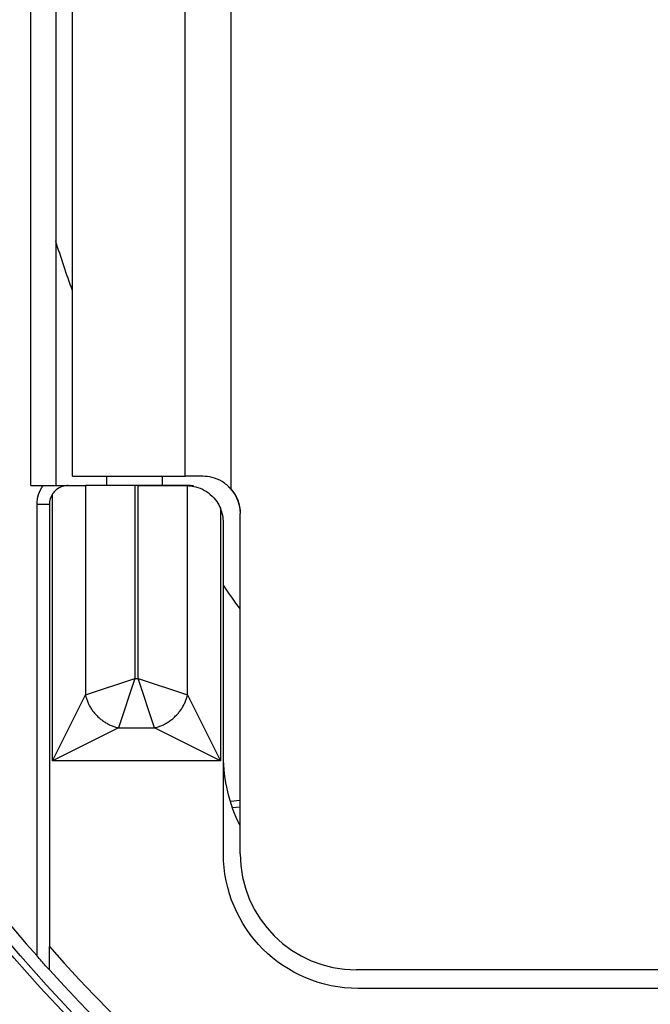
# Model space of a CAD drawing. Extents: x -0.3 to 16.7, y -0.3 to 10.7.
# Drawn here: x 2.7 to 3.3, y 5.7 to 6.7 of the extents above; entities that cross this region are included whole.
import ezdxf

# ---------------------------------------------------------------- set-up
doc = ezdxf.new("R2010")
doc.units = 0
doc.header["$MEASUREMENT"] = 0
doc.layers.add('1_geom', color=7, linetype='Continuous')

msp = doc.modelspace()

# ---------------------------------------------------------------- linework, layer by layer
at = {"layer": '1_geom', "color": 72, "linetype": 'Continuous'}
for p, q in [((2.73048, 6.22547), (2.73048, 7.44347)), ((2.75448, 7.44347), (2.75448, 6.22547)), ((2.73048, 6.22547), (2.74248, 6.22547)), ((2.76648, 6.22547), (2.78318, 6.22547)), ((2.78318, 6.22547), (2.78318, 6.02321)), ((2.88494, 6.22547), (2.78318, 6.22547)), ((2.83094, 6.22547), (2.83094, 6.03913)), ((2.83401, 6.22547), (2.83094, 6.22547)), ((2.83401, 6.03913), (2.83401, 6.22547)), ((2.83401, 6.22547), (2.88768, 6.22547)), ((2.88177, 6.02321), (2.88177, 6.22544)), ((2.75134, 5.95953), (2.75134, 6.21721)), ((2.73648, 6.20747), (2.74848, 6.20747)), ((2.73648, 5.77087), (2.73648, 6.20747)), ((2.74848, 6.20747), (2.74848, 5.77995)), ((2.91361, 6.20354), (2.91361, 5.95953)), ((2.91648, 5.86967), (2.91648, 6.18947)), ((2.78318, 6.02321), (2.83094, 6.03913)), ((2.83094, 6.03913), (2.81502, 5.99137)), ((2.83094, 6.03913), (2.83401, 6.03913)), ((2.84993, 5.99137), (2.83401, 6.03913)), ((2.83401, 6.03913), (2.88177, 6.02321)), ((2.75134, 5.95953), (2.78318, 6.02321)), ((2.78318, 6.02321), (2.78338, 6.02233)), ((2.88177, 6.02321), (2.91361, 5.95953)), ((2.78338, 6.02233), (2.78361, 6.02145)), ((2.78361, 6.02145), (2.78386, 6.02057)), ((2.78386, 6.02057), (2.78413, 6.01969)), ((2.78413, 6.01969), (2.78443, 6.01882)), ((2.78443, 6.01882), (2.78475, 6.01795)), ((2.78475, 6.01795), (2.78509, 6.01708)), ((2.78509, 6.01708), (2.78545, 6.01621)), ((2.78545, 6.01621), (2.78583, 6.01536)), ((2.78583, 6.01536), (2.78623, 6.0145)), ((2.78623, 6.0145), (2.78666, 6.01366)), ((2.78666, 6.01366), (2.7871, 6.01282)), ((2.87785, 6.01282), (2.87829, 6.01366)), ((2.87829, 6.01366), (2.87872, 6.0145)), ((2.87872, 6.0145), (2.87912, 6.01536)), ((2.87912, 6.01536), (2.8795, 6.01621)), ((2.8795, 6.01621), (2.87986, 6.01708)), ((2.87986, 6.01708), (2.8802, 6.01795)), ((2.8802, 6.01795), (2.88052, 6.01882)), ((2.88052, 6.01882), (2.88082, 6.01969)), ((2.88082, 6.01969), (2.88109, 6.02057)), ((2.88109, 6.02057), (2.88134, 6.02145)), ((2.88134, 6.02145), (2.88157, 6.02233)), ((2.7871, 6.01282), (2.78757, 6.01199)), ((2.78757, 6.01199), (2.78806, 6.01116)), ((2.78806, 6.01116), (2.78856, 6.01035)), ((2.78856, 6.01035), (2.78909, 6.00954)), ((2.78909, 6.00954), (2.78963, 6.00875)), ((2.78963, 6.00875), (2.7902, 6.00796)), ((2.7902, 6.00796), (2.79078, 6.00719)), ((2.79078, 6.00719), (2.79138, 6.00643)), ((2.79138, 6.00643), (2.79199, 6.00568)), ((2.79199, 6.00568), (2.79262, 6.00494)), ((2.79262, 6.00494), (2.79327, 6.00422)), ((2.79327, 6.00422), (2.79394, 6.00351)), ((2.87101, 6.00351), (2.87168, 6.00422)), ((2.87168, 6.00422), (2.87233, 6.00494)), ((2.87233, 6.00494), (2.87296, 6.00568)), ((2.87296, 6.00568), (2.87357, 6.00643)), ((2.87357, 6.00643), (2.87417, 6.00719)), ((2.87417, 6.00719), (2.87475, 6.00796)), ((2.87475, 6.00796), (2.87532, 6.00875)), ((2.87532, 6.00875), (2.87586, 6.00954)), ((2.87586, 6.00954), (2.87639, 6.01035)), ((2.87639, 6.01035), (2.87689, 6.01116)), ((2.87689, 6.01116), (2.87738, 6.01199)), ((2.87738, 6.01199), (2.87785, 6.01282)), ((2.79394, 6.00351), (2.79462, 6.00281)), ((2.79462, 6.00281), (2.79531, 6.00213)), ((2.79531, 6.00213), (2.79602, 6.00146)), ((2.79602, 6.00146), (2.79675, 6.00082)), ((2.79675, 6.00082), (2.79748, 6.00018)), ((2.79748, 6.00018), (2.79823, 5.99957)), ((2.79823, 5.99957), (2.799, 5.99897)), ((2.799, 5.99897), (2.79977, 5.99839)), ((2.79977, 5.99839), (2.80055, 5.99782)), ((2.80055, 5.99782), (2.80135, 5.99728)), ((2.80135, 5.99728), (2.80216, 5.99675)), ((2.80216, 5.99675), (2.80297, 5.99625)), ((2.80297, 5.99625), (2.80379, 5.99576)), ((2.80379, 5.99576), (2.80463, 5.9953)), ((2.80463, 5.9953), (2.80547, 5.99485)), ((2.80547, 5.99485), (2.80631, 5.99442)), ((2.85864, 5.99442), (2.85948, 5.99485)), ((2.85948, 5.99485), (2.86032, 5.9953)), ((2.86032, 5.9953), (2.86116, 5.99576)), ((2.86116, 5.99576), (2.86198, 5.99625)), ((2.86198, 5.99625), (2.86279, 5.99675)), ((2.86279, 5.99675), (2.8636, 5.99728)), ((2.8636, 5.99728), (2.8644, 5.99782)), ((2.8644, 5.99782), (2.86518, 5.99839)), ((2.86518, 5.99839), (2.86595, 5.99897)), ((2.86595, 5.99897), (2.86672, 5.99957)), ((2.86672, 5.99957), (2.86747, 6.00018)), ((2.86747, 6.00018), (2.8682, 6.00082)), ((2.8682, 6.00082), (2.86893, 6.00146)), ((2.86893, 6.00146), (2.86964, 6.00213)), ((2.86964, 6.00213), (2.87033, 6.00281)), ((2.87033, 6.00281), (2.87101, 6.00351)), ((2.81502, 5.99137), (2.75134, 5.95953)), ((2.80631, 5.99442), (2.80716, 5.99402)), ((2.80716, 5.99402), (2.80802, 5.99364)), ((2.80802, 5.99364), (2.80889, 5.99328)), ((2.80889, 5.99328), (2.80975, 5.99294)), ((2.80975, 5.99294), (2.81063, 5.99262)), ((2.81063, 5.99262), (2.8115, 5.99232)), ((2.8115, 5.99232), (2.81238, 5.99205)), ((2.81238, 5.99205), (2.81326, 5.9918)), ((2.81326, 5.9918), (2.81414, 5.99158)), ((2.81502, 5.99137), (2.84993, 5.99137)), ((2.84993, 5.99137), (2.85081, 5.99158)), ((2.91361, 5.95953), (2.84993, 5.99137)), ((2.85081, 5.99158), (2.85169, 5.9918)), ((2.85169, 5.9918), (2.85257, 5.99205)), ((2.85257, 5.99205), (2.85345, 5.99232)), ((2.85345, 5.99232), (2.85432, 5.99262)), ((2.85432, 5.99262), (2.8552, 5.99294)), ((2.8552, 5.99294), (2.85606, 5.99328)), ((2.85606, 5.99328), (2.85693, 5.99364)), ((2.85693, 5.99364), (2.85779, 5.99402)), ((2.85779, 5.99402), (2.85864, 5.99442)), ((2.91361, 5.95953), (2.75134, 5.95953)), ((3.62348, 5.73947), (3.04668, 5.73947))]:
    msp.add_line(p, q, dxfattribs=at)
at = {"layer": '1_geom', "color": 43, "linetype": 'Continuous'}
for p, q in [((2.92363, 7.4466), (2.92363, 6.22233)), ((2.77068, 6.23447), (2.77068, 7.43447)), ((2.8796, 6.23447), (2.8796, 7.43447)), ((2.77068, 6.23447), (2.8796, 6.23447)), ((2.89668, 6.23447), (2.8796, 6.23447)), ((2.93268, 5.86967), (2.93268, 6.19847)), ((3.63675, 5.75747), (3.04488, 5.75747))]:
    msp.add_line(p, q, dxfattribs=at)
at = {"layer": '1_geom', "color": 123, "linetype": 'Continuous'}
for p, q in [((2.80368, 6.23449), (2.80368, 6.22549)), ((2.85768, 6.22549), (2.85768, 6.23449))]:
    msp.add_line(p, q, dxfattribs=at)
at = {"layer": '1_geom', "color": 252, "linetype": 'Continuous'}
for p, q in [((2.93267, 5.92105), (2.92316, 5.9202)), ((2.92508, 5.91441), (2.93268, 5.91504))]:
    msp.add_line(p, q, dxfattribs=at)
at = {"layer": '1_geom', "color": 252, "linetype": 'Continuous', "extrusion": (0, 0, -1)}
msp.add_circle((-3.94248, 6.83447), 1.686, dxfattribs=at)
for radius, start, end in [(1.626, 5.29303, 354.70697), (1.62, 5.3957, 354.6043), (1.245, 340.25307, 342.59553), (1.245, 324.201, 325.49695)]:
    msp.add_arc((-3.94248, 6.83447), radius, start, end, dxfattribs=at)
at = {"layer": '1_geom', "color": 72, "linetype": 'Continuous'}
for centre, radius, start, end in [((3.94248, 6.83447), 1.608, 185.6664, 221.40962), ((2.76648, 6.20747), 0.018, 147.2186, 180), ((2.88048, 6.18947), 0.036, 0, 23.01959), ((3.94248, 6.83447), 1.593, 221.45039, 318.54961)]:
    msp.add_arc(centre, radius, start, end, dxfattribs=at)
at = {"layer": '1_geom', "color": 72, "linetype": 'Continuous', "extrusion": (0, 0, -1)}
for centre, radius, start, end in [((-2.76648, 6.20747), 0.03, 0, 36.8699), ((-3.06648, 5.96447), 0.15, 333.12522, 0), ((-3.04668, 5.86967), 0.1302, 270, 0), ((-3.94248, 6.83447), 1.608, 222.05199, 317.94801)]:
    msp.add_arc(centre, radius, start, end, dxfattribs=at)
at = {"layer": '1_geom', "color": 251, "linetype": 'Continuous', "extrusion": (0, 0, -1)}
msp.add_arc((-2.89584, 6.19799), 0.03684, 130.96463, 179.25719, dxfattribs=at)
at = {"layer": '1_geom', "color": 43, "linetype": 'Continuous', "extrusion": (0, 0, -1)}
msp.add_arc((-2.89668, 6.19847), 0.036, 138.47405, 180, dxfattribs=at)
at = {"layer": '1_geom', "color": 43, "linetype": 'Continuous'}
msp.add_arc((3.04488, 5.86967), 0.1122, 180, 270, dxfattribs=at)
msp.add_open_spline([(2.92363, 6.22233), (2.92122, 6.22505), (2.91836, 6.22743), (2.91528, 6.22929), (2.91219, 6.23115), (2.90881, 6.23253), (2.90548, 6.23337), (2.9025, 6.23412), (2.89949, 6.23447), (2.89668, 6.23447)], degree=3, knots=[0, 0, 0, 0, 0.345117, 0.345117, 0.345117, 0.691403, 0.691403, 0.691403, 1, 1, 1, 1], dxfattribs=at)
at = {"layer": '1_geom', "color": 72, "linetype": 'Continuous'}
for points, knots in [([(2.74248, 6.22547), (2.7445, 6.22547), (2.74653, 6.22547), (2.74848, 6.22547), (2.75183, 6.22547), (2.75499, 6.22547), (2.7579, 6.22547), (2.76086, 6.22547), (2.76362, 6.22547), (2.76637, 6.22547), (2.76641, 6.22547), (2.76644, 6.22547), (2.76648, 6.22547)], [0, 0, 0, 0, 0.221653, 0.221653, 0.221653, 0.606566, 0.606566, 0.606566, 0.995235, 0.995235, 0.995235, 1, 1, 1, 1]), ([(2.76648, 6.22547), (2.76473, 6.22547), (2.76289, 6.2252), (2.76112, 6.22465), (2.75934, 6.2241), (2.75759, 6.22324), (2.75603, 6.22212), (2.75452, 6.22105), (2.75315, 6.21971), (2.75204, 6.21822)], [0, 0, 0, 0, 0.3144087, 0.3144087, 0.3144087, 0.6298021, 0.6298021, 0.6298021, 0.9341941, 0.9341941, 0.9341941, 0.9341941]), ([(2.88177, 6.22544), (2.88341, 6.22538), (2.88554, 6.2252), (2.88798, 6.22467), (2.89043, 6.22415), (2.89327, 6.22326), (2.89612, 6.22189), (2.89871, 6.22064), (2.90136, 6.21895), (2.90376, 6.21692), (2.90609, 6.21495), (2.90823, 6.2126), (2.91002, 6.21004), (2.91143, 6.20801), (2.91264, 6.20582), (2.91361, 6.20354)], [0, 0, 0, 0, 0.221755, 0.221755, 0.221755, 0.445177, 0.445177, 0.445177, 0.648255, 0.648255, 0.648255, 0.844925, 0.844925, 0.844925, 1, 1, 1, 1]), ([(2.74808, 5.75785), (2.74783, 5.75813), (2.74747, 5.75854), (2.74704, 5.75901), (2.74641, 5.75971), (2.74563, 5.76058), (2.74479, 5.76152), (2.74356, 5.76289), (2.74217, 5.76445), (2.74076, 5.76603), (2.73936, 5.76761), (2.73791, 5.76925), (2.73648, 5.77087)], [0.1303329, 0.1303329, 0.1303329, 0.1303329, 0.259432, 0.259432, 0.259432, 0.4483541, 0.4483541, 0.4483541, 0.7256758, 0.7256758, 0.7256758, 1, 1, 1, 1])]:
    msp.add_open_spline(points, degree=3, knots=knots, dxfattribs=at)
for points in [[(2.75204, 6.21822), (2.7518, 6.21789), (2.75156, 6.21755), (2.75134, 6.21721)], [(2.74848, 5.75742), (2.74848, 5.76492), (2.74848, 5.77242), (2.74848, 5.77995)], [(2.74848, 5.75742), (2.74847, 5.75742), (2.74834, 5.75758), (2.74808, 5.75785)]]:
    msp.add_open_spline(points, degree=3, dxfattribs=at)

doc.saveas('drawing.dxf')
